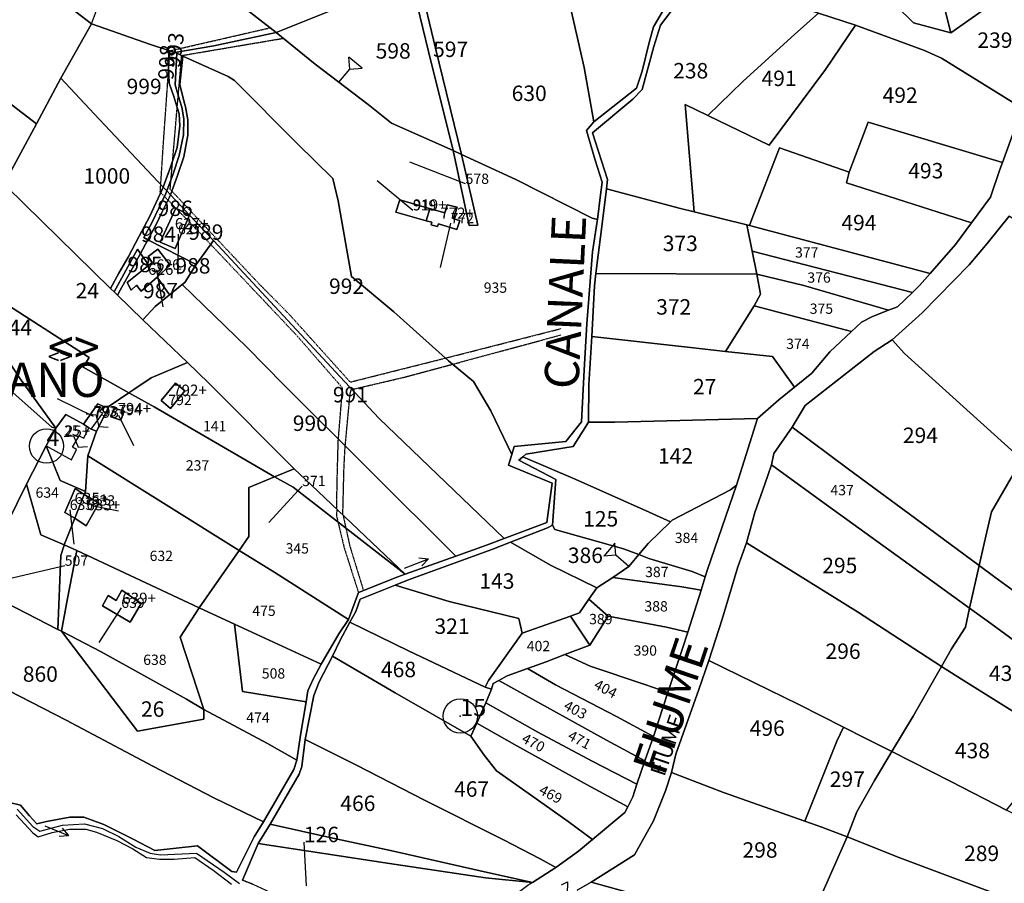
# Model space of a CAD drawing. Extents: x -25831 to -23063, y -926 to 3214.
# Drawn here: x -24748 to -24289, y 1055 to 1458 of the extents above; entities that cross this region are included whole.
import ezdxf

# ---------------------------------------------------------------- set-up
doc = ezdxf.new("R2010")
doc.units = 0
doc.header["$MEASUREMENT"] = 0
for name, pattern in [('CONTINUA', [0]), ('FRECCETTA', [1, -1]), ('INTERNA', [0]), ('TRATTEGGIATA5', [0.3, 0.15, -0.15])]:
    doc.linetypes.add(name, pattern=pattern)
for name, color, linetype in [('ACQUE', 4, 'CONTINUA'), ('CONFINE', 3, 'CONTINUA'), ('FABBRICATI', 1, 'CONTINUA'), ('FIDUCIALI', 5, 'CONTINUA'), ('LINEEVARIE', 6, 'CONTINUA'), ('PARTICELLE', 7, 'CONTINUA'), ('SIMBOLI', 6, 'CONTINUA'), ('TESTI', 3, 'CONTINUA')]:
    doc.layers.add(name, color=color, linetype=linetype)

# ---------------------------------------------------------------- blocks, each defined once
blk = doc.blocks.new('20', base_point=(10, 10))
at = {"layer": 'SIMBOLI'}
blk.add_circle((10, 10), 8, dxfattribs=at)
blk.add_point((10, 10), dxfattribs=at)
blk = doc.blocks.new('2', base_point=(4, 10))
at = {"layer": 'SIMBOLI'}
for p, q in [((12, 10), (16, 14)), ((16, 6), (16, 14)), ((4, 10), (12, 10)), ((12, 10), (16, 6))]:
    blk.add_line(p, q, dxfattribs=at)
blk = doc.blocks.new('9', base_point=(10, 10))
at = {"layer": 'SIMBOLI'}
for p, q in [((4, 10), (8, 12)), ((8, 12), (12, 8)), ((12, 8), (16, 10))]:
    blk.add_line(p, q, dxfattribs=at)
blk = doc.blocks.new('6', base_point=(16, 10))
at = {"layer": 'SIMBOLI'}
for p in [(4, 10), (12, 12), (12, 8)]:
    blk.add_line(p, (16, 10), dxfattribs=at)

msp = doc.modelspace()

# ---------------------------------------------------------------- linework, layer by layer
at = {"layer": 'ACQUE'}
for points in [[(-24639.148, 1054.616), (-24644.018, 1056.545), (-24636.649, 1073.612), (-24630.994, 1082.553), (-24617.557, 1105.962), (-24616.334, 1109.505), (-24614.658, 1122.122), (-24610.631, 1142.594), (-24608.214, 1148.904), (-24601.929, 1160.979), (-24598.335, 1168.438), (-24593.889, 1176.758), (-24591.158, 1181.766), (-24589.018, 1187.509), (-24572.759, 1194.054), (-24567.03, 1196.36), (-24527.632, 1210.654), (-24518.984, 1214.001), (-24501.665, 1220.705), (-24499.363, 1221.972), (-24497.792, 1243.301), (-24515.104, 1252.309), (-24513.132, 1253.933), (-24511.743, 1255.077), (-24489.679, 1258.656), (-24482.549, 1270.021), (-24482.315, 1287.58), (-24481.021, 1310.043), (-24479.665, 1333.567), (-24479.186, 1339.321), (-24475.803, 1364.948), (-24474.129, 1378.818), (-24473.671, 1383.2), (-24480.61, 1404.988), (-24461.82, 1420.584), (-24457.44, 1425.053), (-24451.975, 1445.13), (-24448.934, 1455.175), (-24436.495, 1471.67)], [(-24447.732, 1461.999), (-24452.201, 1454.386), (-24454.269, 1447.082), (-24457.415, 1433.696), (-24460.193, 1425.779), (-24480, 1410), (-24483.455, 1406), (-24479.464, 1392.16), (-24476.156, 1381.866), (-24476.951, 1376.029), (-24478.277, 1364.589), (-24478.579, 1362.699), (-24480.716, 1349.434), (-24483.352, 1315.872), (-24484.617, 1294.292), (-24485.822, 1270.196), (-24493.107, 1261), (-24517.143, 1258.645), (-24518.301, 1255.016), (-24519.886, 1250.05), (-24499.491, 1241.509), (-24501.946, 1223.248), (-24521.834, 1215.763), (-24530.115, 1212.647), (-24544.444, 1207.532), (-24568.029, 1199.113), (-24571.417, 1197.903), (-24589.872, 1190.575), (-24594.491, 1178), (-24598.973, 1171.374), (-24607.215, 1157.201), (-24611.019, 1150.237), (-24613.439, 1144.692), (-24614.302, 1139.567), (-24616.911, 1124.078), (-24618.607, 1112.496), (-24619.938, 1108.158), (-24627.939, 1094.354), (-24634.169, 1083.625), (-24638.462, 1076.704), (-24646.753, 1060.226), (-24648.884, 1060.452), (-24664.944, 1072.546), (-24684.916, 1070.333), (-24694.957, 1075.529), (-24708.73, 1082.382), (-24717.963, 1085.878), (-24724.567, 1085.855), (-24735.433, 1083.823), (-24739.839, 1082.733), (-24743.283, 1086.502), (-24747.469, 1091.511), (-24757.965, 1093.969)], [(-24280.715, 1415.057), (-24289.444, 1391.039), (-24290.61, 1387.834), (-24295.045, 1374.991), (-24303.861, 1362.989), (-24311.301, 1352.862), (-24323.129, 1339.397), (-24328.1, 1333.739), (-24331.366, 1330.554), (-24338.299, 1323.8), (-24342.558, 1322.177), (-24350.09, 1319.322), (-24355.211, 1316.667), (-24359.876, 1312.281), (-24369.892, 1302.864), (-24378.288, 1292.894), (-24386.351, 1286.406), (-24393.755, 1280.479), (-24403.679, 1271.762), (-24413.443, 1240.638), (-24426.942, 1201.33), (-24428.027, 1197.9), (-24429.991, 1191.693), (-24436.195, 1172.086), (-24438.856, 1163.999), (-24445.461, 1144.009), (-24452.237, 1123.504), (-24456.19, 1112.093), (-24459.954, 1101.227), (-24461.909, 1095.409), (-24464.214, 1090.67), (-24465.523, 1087.981), (-24480.655, 1075.406), (-24487.156, 1070.002), (-24497.718, 1062.332), (-24508.71, 1055.469), (-24510.879, 1054.113)], [(-24487.841, 1051.826), (-24481.307, 1055.48), (-24461.127, 1068.303), (-24452.241, 1084.12), (-24446.626, 1098.205), (-24443.826, 1106.715), (-24441.773, 1115.159), (-24431.096, 1145.362), (-24426.4, 1158.84), (-24420.188, 1178.151), (-24412.812, 1202.559), (-24408.867, 1213.807), (-24404.935, 1227.894), (-24400.323, 1241.077), (-24397.219, 1250.121), (-24396.053, 1255.36), (-24387.581, 1267.731), (-24381.444, 1277.768), (-24349.248, 1302.968), (-24340.836, 1308.366), (-24326.812, 1321.008), (-24304.859, 1343.434), (-24296.59, 1353.346), (-24286.222, 1366.102)], [(-24749.157, 1089.555), (-24741.79, 1081.477), (-24738.474, 1079.366), (-24727.957, 1082.107), (-24717.643, 1082.731), (-24709.213, 1080.606), (-24701.725, 1076.913), (-24693.69, 1071.847), (-24687.016, 1069.098), (-24682.255, 1068.236), (-24665.466, 1069.035), (-24652.448, 1060.229), (-24645.419, 1054.997)], [(-24495.19, 1054.36), (-24492.371, 1055.72), (-24492.509, 1050.024)]]:
    msp.add_lwpolyline(points, dxfattribs=at)
at = {"layer": 'CONFINE'}
for points in [[(-24749.157, 1089.555), (-24741.79, 1081.477), (-24738.474, 1079.366), (-24727.957, 1082.107), (-24717.643, 1082.731), (-24709.213, 1080.606), (-24701.725, 1076.913), (-24693.69, 1071.847), (-24687.016, 1069.098), (-24682.255, 1068.236), (-24665.466, 1069.035), (-24652.448, 1060.229), (-24645.419, 1054.997)], [(-24495.19, 1054.36), (-24492.371, 1055.72), (-24492.509, 1050.024)]]:
    msp.add_lwpolyline(points, dxfattribs=at)
at = {"layer": 'FABBRICATI'}
for points in [[(-24556.577, 1369.544), (-24556.311, 1369.469), (-24556.291, 1369.539), (-24570.625, 1373.641), (-24572.383, 1367.878), (-24558.278, 1363.904), (-24556.577, 1369.544)], [(-24682.35, 1353.903), (-24675.352, 1350.987), (-24668.664, 1366.514), (-24675.088, 1369.857), (-24682.35, 1353.903)], [(-24556.577, 1369.544), (-24558.278, 1363.904), (-24555.61, 1363.258), (-24555.99, 1362.073), (-24555.472, 1361.948), (-24552.995, 1361.211), (-24552.559, 1362.453), (-24543.998, 1359.867), (-24542.611, 1364.084), (-24545.444, 1364.86), (-24543.759, 1370.256), (-24548.475, 1371.409), (-24549.614, 1367.695), (-24556.311, 1369.469), (-24556.577, 1369.544)], [(-24697.763, 1335.131), (-24695.899, 1331.569), (-24693.408, 1333.834), (-24691.232, 1331.081), (-24683.841, 1337.706), (-24677.691, 1343.218), (-24683.441, 1350.665), (-24687.955, 1347.268), (-24686.09, 1344.515), (-24687.72, 1343.204), (-24697.763, 1335.131)], [(-24681.859, 1280.075), (-24677.476, 1276.469), (-24670.796, 1284.579), (-24675.179, 1288.185), (-24681.859, 1280.075)], [(-24718.195, 1269.037), (-24715.609, 1267.431), (-24714.626, 1266.821), (-24709.124, 1274.248), (-24710.493, 1274.888), (-24708.792, 1277.266), (-24711.532, 1278.546), (-24718.195, 1269.037)], [(-24731.09, 1267.217), (-24735.509, 1259.018), (-24723.79, 1252.455), (-24721.379, 1257.281), (-24723.308, 1258.341), (-24720.209, 1263.579), (-24717.92, 1262.563), (-24715.609, 1267.431), (-24718.195, 1269.037), (-24726.428, 1273.536), (-24731.09, 1267.217)], [(-24703.794, 1276.536), (-24705.367, 1272.567), (-24700.79, 1271.016), (-24699.21, 1275.092), (-24703.794, 1276.536)], [(-24726.851, 1227.885), (-24722.218, 1225.189), (-24717.766, 1236.31), (-24722.105, 1239.053), (-24726.851, 1227.885)], [(-24717.766, 1236.31), (-24722.218, 1225.189), (-24716.853, 1221.75), (-24710.942, 1232.233), (-24717.766, 1236.31)], [(-24706.609, 1189.195), (-24709.31, 1184.352), (-24696.316, 1176.765), (-24691.24, 1185.513), (-24700.206, 1191.686), (-24702.909, 1186.929), (-24706.609, 1189.195)]]:
    msp.add_lwpolyline(points, close=True, dxfattribs=at)
at = {"layer": 'LINEEVARIE', "linetype": 'TRATTEGGIATA5'}
for points in [[(-24677.805, 1443.185), (-24631.072, 1453.908)], [(-24672.33, 1440.982), (-24624.932, 1449.006)], [(-24672.33, 1440.982), (-24624.932, 1449.006)], [(-24678.467, 1433.824), (-24677.805, 1443.185)], [(-24673.928, 1422.431), (-24672.33, 1440.982)], [(-24673.928, 1422.431), (-24672.33, 1440.982)], [(-24682.111, 1380.775), (-24680.812, 1400.658), (-24678.467, 1433.824)], [(-24674.41, 1416.844), (-24673.928, 1422.431)], [(-24674.41, 1416.844), (-24673.928, 1422.431)], [(-24676.571, 1391.769), (-24674.41, 1416.844)], [(-24677.31, 1383.185), (-24676.571, 1391.769)], [(-24677.31, 1383.185), (-24676.571, 1391.769)], [(-24676.958, 1377.786), (-24677.707, 1378.582), (-24677.31, 1383.185)], [(-24676.958, 1377.786), (-24677.707, 1378.582), (-24677.31, 1383.185)], [(-24682.127, 1377.044), (-24682.341, 1377.262), (-24682.111, 1380.775)], [(-24682.127, 1377.044), (-24680.411, 1375.292)], [(-24680.411, 1375.292), (-24678.711, 1373.557)], [(-24676.958, 1377.786), (-24636.242, 1334.522), (-24622.417, 1320.576), (-24593.744, 1288.717), (-24549.323, 1299.886)], [(-24678.711, 1373.556), (-24675.088, 1369.857)], [(-24678.711, 1373.556), (-24675.088, 1369.857)], [(-24675.088, 1369.857), (-24669.626, 1364.281)], [(-24669.626, 1364.281), (-24667.119, 1361.722), (-24658.842, 1352.958)], [(-24669.626, 1364.281), (-24667.119, 1361.722), (-24658.842, 1352.958)], [(-24599.218, 1262.067), (-24597.276, 1285.935), (-24618.715, 1310.534), (-24658.842, 1352.958)], [(-24549.308, 1299.89), (-24495.364, 1313.65)], [(-24549.308, 1299.89), (-24495.364, 1313.65)], [(-24545.966, 1297.022), (-24495.339, 1310.708)], [(-24592.849, 1285.289), (-24569.269, 1290.801), (-24546.108, 1296.984)], [(-24546.108, 1296.984), (-24545.966, 1297.022)], [(-24596.031, 1258.894), (-24593.778, 1283), (-24593.219, 1285.204), (-24592.933, 1285.27)], [(-24600.001, 1229.537), (-24599.783, 1243.273), (-24599.29, 1261.184)], [(-24599.29, 1261.184), (-24599.218, 1262.067)], [(-24596.1, 1258.157), (-24596.031, 1258.894)], [(-24597.078, 1226.76), (-24597.141, 1227.045), (-24596.59, 1249.038), (-24596.1, 1258.157)], [(-24600.001, 1229.525), (-24600.055, 1226.137), (-24599.413, 1223.467)], [(-24597.074, 1226.741), (-24595.733, 1220.616)], [(-24599.407, 1223.444), (-24596.519, 1211.413), (-24589.872, 1190.575)], [(-24595.727, 1220.59), (-24593.908, 1212.278), (-24587.531, 1191.506)]]:
    msp.add_lwpolyline(points, dxfattribs=at)
at = {"layer": 'LINEEVARIE', "linetype": 'INTERNA'}
msp.add_lwpolyline([(-24749.526, 1086.907), (-24741.794, 1078.591), (-24739.336, 1076.616), (-24732.723, 1078.676), (-24724.627, 1080.225), (-24717.123, 1080.251), (-24712.015, 1078.879), (-24702.601, 1074.992), (-24695.053, 1071.153), (-24688.757, 1067.029), (-24682.616, 1066.202), (-24675.812, 1066.316), (-24666.148, 1067.015), (-24657.574, 1061.111), (-24649.076, 1054.57)], dxfattribs=at)
at = {"layer": 'PARTICELLE', "color": 2, "linetype": 'FRECCETTA'}
for p, q in [((-24539.865, 1381.114), (-24565.846, 1391.2)), ((-24564.46, 1368.738), (-24581.09, 1382.518)), ((-24546.843, 1362.76), (-24551.784, 1342.086)), ((-24674.051, 1357.644), (-24674.196, 1339.029)), ((-24684.069, 1341.116), (-24681.185, 1323.837)), ((-24713.433, 1272.744), (-24730.267, 1280.957)), ((-24701.813, 1273.251), (-24694.756, 1259.207)), ((-24616.141, 1240.221), (-24631.741, 1223.318)), ((-24724.553, 1229.104), (-24722.71, 1213.079)), ((-24714.3, 1231.139), (-24701.791, 1228.724)), ((-24726.899, 1203.074), (-24755.525, 1196.29)), ((-24700.524, 1183.419), (-24711.05, 1167.31)), ((-24615.316, 1074.191), (-24614.269, 1053.764))]:
    msp.add_line(p, q, dxfattribs=at)
at = {"layer": 'PARTICELLE'}
for points in [[(-24865.012, 1648.951), (-24871.218, 1645.291), (-24806.639, 1594.405), (-24735.332, 1536.777), (-24652.558, 1470.712), (-24628.247, 1451.698), (-24601.869, 1462.264), (-24665.358, 1553.765), (-24740.887, 1664.524), (-24758.465, 1665.313), (-24774.149, 1667.688), (-24790.947, 1666.893), (-24812.442, 1665.825), (-24835.496, 1662.595), (-24846.776, 1661.331), (-24865.012, 1648.951)], [(-24918.053, 1610.899), (-24912.303, 1606.305), (-24893.894, 1592.91), (-24874.816, 1578.132), (-24850.553, 1559.493), (-24816.375, 1533.123), (-24775.698, 1503.044), (-24735.71, 1472.28), (-24714.371, 1455.723), (-24686.877, 1446.183), (-24678.268, 1443.338), (-24675.536, 1442.435), (-24657.397, 1445.442), (-24628.247, 1451.698), (-24652.558, 1470.712), (-24735.332, 1536.777), (-24806.639, 1594.405), (-24871.218, 1645.291), (-24885.427, 1636.304), (-24896.573, 1628.448), (-24909.249, 1618.97), (-24918.053, 1610.899)], [(-24349.778, 1483.107), (-24358.596, 1478.864), (-24346.627, 1469.432), (-24339.011, 1464.203), (-24330.891, 1456.245), (-24313.509, 1451.527), (-24324.424, 1494.951), (-24328.945, 1510.823), (-24355.795, 1522.072), (-24353.845, 1515.712), (-24349.685, 1506.026), (-24349.778, 1483.107)], [(-24328.945, 1510.823), (-24324.424, 1494.951), (-24313.509, 1451.527), (-24297.787, 1462.614), (-24276.192, 1487.449), (-24305.393, 1500.955), (-24328.945, 1510.823)], [(-24558.434, 1491.631), (-24561.23, 1475.081), (-24553.982, 1444.334), (-24541.777, 1394.832), (-24516.508, 1383.158), (-24480.799, 1365.142), (-24478.277, 1364.589), (-24476.951, 1376.029), (-24476.156, 1381.866), (-24479.464, 1392.16), (-24483.455, 1406), (-24480, 1410), (-24484.51, 1435.373), (-24491.702, 1466.88), (-24509.971, 1466.103), (-24508.624, 1492.439), (-24519.753, 1498.328), (-24544.207, 1494.171), (-24558.434, 1491.631)], [(-24508.624, 1492.439), (-24509.971, 1466.103), (-24491.702, 1466.88), (-24484.51, 1435.373), (-24480, 1410), (-24460.193, 1425.779), (-24457.415, 1433.696), (-24454.269, 1447.082), (-24452.201, 1454.386), (-24447.732, 1461.999), (-24438.11, 1473.917), (-24431.86, 1478.373), (-24418.8, 1488.866), (-24413.654, 1494.194), (-24417.5, 1498.124), (-24447.377, 1495.264), (-24475.089, 1492.643), (-24506.328, 1491.198), (-24508.624, 1492.439)], [(-24628.247, 1451.698), (-24610.134, 1436.992), (-24585.337, 1418.066), (-24574.381, 1409.508), (-24545.717, 1396.724), (-24557.164, 1442.915), (-24565.051, 1475.696), (-24562.11, 1490.975), (-24568.991, 1489.802), (-24585.525, 1486.996), (-24571.674, 1474.459), (-24573.753, 1473.619), (-24601.869, 1462.264), (-24628.247, 1451.698)], [(-24562.11, 1490.975), (-24565.051, 1475.696), (-24557.164, 1442.915), (-24545.717, 1396.724), (-24541.777, 1394.832), (-24553.982, 1444.334), (-24561.23, 1475.081), (-24558.434, 1491.631), (-24562.11, 1490.975)], [(-24480.61, 1404.988), (-24473.671, 1383.2), (-24474.129, 1378.818), (-24439.606, 1369.622), (-24433.222, 1368.058), (-24437.465, 1418.105), (-24426.849, 1412.974), (-24410.461, 1428.871), (-24386.276, 1450.985), (-24375.236, 1460.677), (-24403.921, 1470.207), (-24425.682, 1479.625), (-24428.331, 1477.377), (-24436.495, 1471.67), (-24448.934, 1455.175), (-24451.975, 1445.13), (-24457.44, 1425.053), (-24461.82, 1420.584), (-24480.61, 1404.988)], [(-24950.094, 1468.199), (-24950.905, 1459.8), (-24875.45, 1394.009), (-24805.439, 1331.948), (-24732.928, 1267.753), (-24731.09, 1267.217), (-24747.973, 1290.632), (-24781.007, 1340.681), (-24796.128, 1354.716), (-24814.879, 1370.07), (-24852.04, 1400.437), (-24904.884, 1443.768), (-24935.908, 1468.349), (-24946.819, 1478.226), (-24950.094, 1468.199)], [(-24805.439, 1331.948), (-24875.45, 1394.009), (-24950.905, 1459.8), (-24954.422, 1441.438), (-24961.382, 1421.641), (-24965.89, 1412.395), (-24970.418, 1398.749), (-24933.252, 1368.59), (-24872.291, 1319.496), (-24839.183, 1292.053), (-24805.151, 1265.123), (-24775.245, 1241.895), (-24778.388, 1215.081), (-24777.287, 1214.462), (-24771.829, 1224.379), (-24766.856, 1221.562), (-24772.306, 1211.659), (-24762.155, 1205.946), (-24744.671, 1241.187), (-24741.84, 1246.893), (-24735.509, 1259.018), (-24731.09, 1267.217), (-24732.928, 1267.753), (-24805.439, 1331.948)], [(-24410.461, 1428.871), (-24426.849, 1412.974), (-24398.273, 1399.164), (-24371.979, 1434.395), (-24358.012, 1455.143), (-24375.236, 1460.677), (-24386.276, 1450.985), (-24410.461, 1428.871)], [(-24676.029, 1421.847), (-24678.107, 1428.088), (-24678.542, 1435.023), (-24678.268, 1443.338), (-24686.877, 1446.183), (-24714.371, 1455.723), (-24728.714, 1430.442), (-24713.22, 1413.766), (-24681.03, 1379.628), (-24677.345, 1389.393), (-24674.516, 1398.072), (-24673.272, 1408.246), (-24673.446, 1413.731), (-24675.024, 1418.828), (-24676.029, 1421.847)], [(-24675.536, 1442.435), (-24674.611, 1442.016), (-24671.76, 1440.723), (-24650.571, 1431.115), (-24647.623, 1429.272), (-24618.38, 1400.028), (-24601.75, 1383.638), (-24599.349, 1373.196), (-24593.085, 1337.908), (-24573.404, 1321.421), (-24547.899, 1298.613), (-24536.143, 1288.937), (-24528.126, 1275.364), (-24518.301, 1255.016), (-24517.143, 1258.645), (-24493.107, 1261), (-24485.822, 1270.196), (-24484.617, 1294.292), (-24483.352, 1315.872), (-24480.716, 1349.434), (-24478.579, 1362.699), (-24478.277, 1364.589), (-24480.799, 1365.142), (-24516.508, 1383.158), (-24541.777, 1394.832), (-24534.223, 1361.931), (-24538.24, 1361.764), (-24545.717, 1396.724), (-24574.381, 1409.508), (-24585.337, 1418.066), (-24610.134, 1436.992), (-24628.247, 1451.698), (-24657.397, 1445.442), (-24675.536, 1442.435)], [(-24437.465, 1418.105), (-24433.222, 1368.058), (-24408.658, 1362.001), (-24407.486, 1361.706), (-24406.381, 1364.623), (-24393.395, 1397.928), (-24360.982, 1386.606), (-24351.99, 1409.976), (-24289.444, 1391.039), (-24280.715, 1415.057), (-24280.259, 1416.333), (-24281.46, 1417.133), (-24317.863, 1439.683), (-24325.709, 1443.39), (-24358.012, 1455.143), (-24371.979, 1434.395), (-24398.273, 1399.164), (-24426.849, 1412.974), (-24437.465, 1418.105)], [(-24673.303, 1420.389), (-24675.442, 1427.375), (-24674.611, 1442.016), (-24675.536, 1442.435), (-24678.268, 1443.338), (-24678.542, 1435.023), (-24678.107, 1428.088), (-24676.029, 1421.847), (-24675.024, 1418.828), (-24673.446, 1413.731), (-24673.272, 1408.246), (-24674.516, 1398.072), (-24677.345, 1389.393), (-24681.03, 1379.628), (-24679.322, 1377.817), (-24676.312, 1385.847), (-24673.547, 1394.352), (-24671.422, 1404.03), (-24671.391, 1411.505), (-24672.249, 1416.947), (-24673.303, 1420.389)], [(-24671.151, 1419.238), (-24673.179, 1427.509), (-24671.76, 1440.723), (-24674.611, 1442.016), (-24675.442, 1427.375), (-24673.303, 1420.389), (-24672.249, 1416.947), (-24671.391, 1411.505), (-24671.422, 1404.03), (-24673.547, 1394.352), (-24676.312, 1385.847), (-24679.322, 1377.817), (-24677.622, 1376.014), (-24674.219, 1385.089), (-24671.385, 1393.805), (-24669.51, 1403.775), (-24669.507, 1411.034), (-24670.606, 1417.02), (-24671.151, 1419.238)], [(-24601.75, 1383.638), (-24618.38, 1400.028), (-24647.623, 1429.272), (-24650.571, 1431.115), (-24671.76, 1440.723), (-24673.179, 1427.509), (-24671.151, 1419.238), (-24670.606, 1417.02), (-24669.507, 1411.034), (-24669.51, 1403.775), (-24671.385, 1393.805), (-24674.219, 1385.089), (-24677.622, 1376.014), (-24668.664, 1366.514), (-24657.561, 1354.74), (-24598.441, 1291.177), (-24580.392, 1271.818), (-24521.834, 1215.763), (-24501.946, 1223.248), (-24499.491, 1241.509), (-24519.886, 1250.05), (-24518.301, 1255.016), (-24528.126, 1275.364), (-24536.143, 1288.937), (-24547.899, 1298.613), (-24573.404, 1321.421), (-24593.085, 1337.908), (-24599.349, 1373.196), (-24601.75, 1383.638)], [(-24713.22, 1413.766), (-24728.714, 1430.442), (-24740.067, 1409.192), (-24754.913, 1381.829), (-24753.892, 1379.79), (-24705.512, 1332.406), (-24701.672, 1339.466), (-24697.345, 1347.012), (-24692.223, 1356.68), (-24687.227, 1366.074), (-24681.479, 1378.438), (-24681.03, 1379.628), (-24713.22, 1413.766)], [(-24360.982, 1386.606), (-24362.211, 1381.557), (-24303.861, 1362.989), (-24295.045, 1374.991), (-24290.61, 1387.834), (-24289.444, 1391.039), (-24351.99, 1409.976), (-24360.982, 1386.606)], [(-24541.777, 1394.832), (-24545.717, 1396.724), (-24538.24, 1361.764), (-24534.223, 1361.931), (-24541.777, 1394.832)], [(-24406.381, 1364.623), (-24407.486, 1361.706), (-24323.129, 1339.397), (-24311.301, 1352.862), (-24303.861, 1362.989), (-24362.211, 1381.557), (-24360.982, 1386.606), (-24393.395, 1397.928), (-24406.381, 1364.623)], [(-24780.081, 1344.515), (-24781.457, 1343.143), (-24778.699, 1340.717), (-24715.479, 1300.197), (-24718.278, 1295.673), (-24697.047, 1283.693), (-24694.638, 1285.328), (-24686.612, 1290.716), (-24669.633, 1297.834), (-24690.436, 1317.754), (-24702.215, 1329.201), (-24703.863, 1330.803), (-24705.512, 1332.406), (-24753.892, 1379.79), (-24770.431, 1357.87), (-24780.081, 1344.515)], [(-24679.322, 1377.817), (-24681.03, 1379.628), (-24681.479, 1378.438), (-24687.227, 1366.074), (-24692.223, 1356.68), (-24697.345, 1347.012), (-24701.672, 1339.466), (-24705.512, 1332.406), (-24703.863, 1330.803), (-24692.96, 1350.635), (-24691.571, 1348.666), (-24688.074, 1355.083), (-24690.024, 1356.085), (-24686.319, 1362.963), (-24679.762, 1376.646), (-24679.322, 1377.817)], [(-24475.803, 1364.948), (-24479.186, 1339.321), (-24404.064, 1338.99), (-24406.209, 1349.736), (-24408.658, 1362.001), (-24433.222, 1368.058), (-24439.606, 1369.622), (-24474.129, 1378.818), (-24475.803, 1364.948)], [(-24677.622, 1376.014), (-24679.322, 1377.817), (-24679.762, 1376.646), (-24686.319, 1362.963), (-24690.024, 1356.085), (-24688.074, 1355.083), (-24684.337, 1361.953), (-24681.577, 1367.808), (-24678.035, 1374.913), (-24677.622, 1376.014)], [(-24668.664, 1366.514), (-24677.622, 1376.014), (-24678.035, 1374.913), (-24681.577, 1367.808), (-24684.337, 1361.953), (-24688.074, 1355.083), (-24665.638, 1343.538), (-24661.92, 1348.674), (-24657.561, 1354.74), (-24668.664, 1366.514)], [(-24556.577, 1369.544), (-24556.311, 1369.469), (-24556.291, 1369.539), (-24570.625, 1373.641), (-24572.383, 1367.878), (-24558.278, 1363.904), (-24556.577, 1369.544)], [(-24682.35, 1353.903), (-24675.352, 1350.987), (-24668.664, 1366.514), (-24675.088, 1369.857), (-24682.35, 1353.903)], [(-24556.577, 1369.544), (-24558.278, 1363.904), (-24555.61, 1363.258), (-24555.99, 1362.073), (-24555.472, 1361.948), (-24552.995, 1361.211), (-24552.559, 1362.453), (-24543.998, 1359.867), (-24542.611, 1364.084), (-24545.444, 1364.86), (-24543.759, 1370.256), (-24548.475, 1371.409), (-24549.614, 1367.695), (-24556.311, 1369.469), (-24556.577, 1369.544)], [(-24340.836, 1308.366), (-24335.024, 1302.028), (-24289.973, 1261.29), (-24280.458, 1252.759), (-24269.993, 1271.125), (-24263.185, 1273.239), (-24238.584, 1282.819), (-24232.713, 1284.979), (-24235.184, 1287.705), (-24245.396, 1296.809), (-24254.867, 1305.296), (-24260.619, 1310.063), (-24265.522, 1315.829), (-24271.992, 1324.245), (-24276.383, 1329.495), (-24277.284, 1344.367), (-24277.65, 1360.173), (-24286.222, 1366.102), (-24296.59, 1353.346), (-24304.859, 1343.434), (-24326.812, 1321.008), (-24340.836, 1308.366)], [(-24407.486, 1361.706), (-24408.658, 1362.001), (-24406.209, 1349.736), (-24331.366, 1330.554), (-24328.1, 1333.739), (-24323.129, 1339.397), (-24407.486, 1361.706)], [(-24703.863, 1330.803), (-24702.215, 1329.201), (-24701.085, 1331.603), (-24695.264, 1341.886), (-24691.571, 1348.666), (-24692.96, 1350.635), (-24703.863, 1330.803)], [(-24697.763, 1335.131), (-24695.899, 1331.569), (-24693.408, 1333.834), (-24691.232, 1331.081), (-24683.841, 1337.706), (-24677.691, 1343.218), (-24683.441, 1350.665), (-24687.955, 1347.268), (-24686.09, 1344.515), (-24687.72, 1343.204), (-24697.763, 1335.131)], [(-24677.691, 1343.218), (-24683.841, 1337.706), (-24677.988, 1329.412), (-24672.102, 1334.273), (-24670.905, 1335.204), (-24665.638, 1343.538), (-24688.074, 1355.083), (-24691.571, 1348.666), (-24687.72, 1343.204), (-24686.09, 1344.515), (-24687.955, 1347.268), (-24683.441, 1350.665), (-24677.691, 1343.218)], [(-24624.692, 1287.429), (-24544.444, 1207.532), (-24530.115, 1212.647), (-24521.834, 1215.763), (-24580.392, 1271.818), (-24598.441, 1291.177), (-24657.561, 1354.74), (-24661.92, 1348.674), (-24665.638, 1343.538), (-24670.905, 1335.204), (-24672.102, 1334.273), (-24641.883, 1305.049), (-24624.692, 1287.429)], [(-24702.215, 1329.201), (-24690.436, 1317.754), (-24684.692, 1324.015), (-24677.988, 1329.412), (-24683.841, 1337.706), (-24691.232, 1331.081), (-24693.408, 1333.834), (-24695.899, 1331.569), (-24697.763, 1335.131), (-24687.72, 1343.204), (-24691.571, 1348.666), (-24695.264, 1341.886), (-24701.085, 1331.603), (-24702.215, 1329.201)], [(-24406.209, 1349.736), (-24404.064, 1338.99), (-24382.094, 1333.754), (-24342.558, 1322.177), (-24338.299, 1323.8), (-24331.366, 1330.554), (-24406.209, 1349.736)], [(-24781.457, 1343.143), (-24781.007, 1340.681), (-24747.973, 1290.632), (-24731.09, 1267.217), (-24726.428, 1273.536), (-24718.195, 1269.037), (-24711.532, 1278.546), (-24708.792, 1277.266), (-24706.124, 1277.533), (-24697.047, 1283.693), (-24718.278, 1295.673), (-24715.479, 1300.197), (-24778.699, 1340.717), (-24781.457, 1343.143)], [(-24479.665, 1333.567), (-24481.021, 1310.043), (-24434.964, 1304.835), (-24418.683, 1302.954), (-24405.307, 1324.284), (-24402.224, 1329.703), (-24404.064, 1338.99), (-24479.186, 1339.321), (-24479.665, 1333.567)], [(-24402.224, 1329.703), (-24405.307, 1324.284), (-24359.876, 1312.281), (-24355.211, 1316.667), (-24350.09, 1319.322), (-24342.558, 1322.177), (-24382.094, 1333.754), (-24404.064, 1338.99), (-24402.224, 1329.703)], [(-24641.883, 1305.049), (-24672.102, 1334.273), (-24677.988, 1329.412), (-24684.692, 1324.015), (-24690.436, 1317.754), (-24669.633, 1297.834), (-24659.692, 1288.167), (-24619.857, 1248.318), (-24611.769, 1240.719), (-24568.029, 1199.113), (-24544.444, 1207.532), (-24624.692, 1287.429), (-24641.883, 1305.049)], [(-24405.307, 1324.284), (-24418.683, 1302.954), (-24396.649, 1300.566), (-24386.351, 1286.406), (-24378.288, 1292.894), (-24369.892, 1302.864), (-24359.876, 1312.281), (-24405.307, 1324.284)], [(-24482.315, 1287.58), (-24482.549, 1270.021), (-24470.317, 1270.019), (-24403.679, 1271.762), (-24393.755, 1280.479), (-24386.351, 1286.406), (-24396.649, 1300.566), (-24418.683, 1302.954), (-24434.964, 1304.835), (-24481.021, 1310.043), (-24482.315, 1287.58)], [(-24381.444, 1277.768), (-24387.581, 1267.731), (-24361.222, 1248.101), (-24327.055, 1223.008), (-24300.196, 1203.123), (-24297.16, 1216.865), (-24294.534, 1228.233), (-24285.387, 1244.11), (-24280.458, 1252.759), (-24289.973, 1261.29), (-24335.024, 1302.028), (-24340.836, 1308.366), (-24349.248, 1302.968), (-24381.444, 1277.768)], [(-24694.638, 1285.328), (-24697.047, 1283.693), (-24685.098, 1277.099), (-24629.018, 1244.509), (-24619.857, 1248.318), (-24659.692, 1288.167), (-24669.633, 1297.834), (-24686.612, 1290.716), (-24694.638, 1285.328)], [(-24681.859, 1280.075), (-24677.476, 1276.469), (-24670.796, 1284.579), (-24675.179, 1288.185), (-24681.859, 1280.075)], [(-24712.106, 1265.753), (-24716.114, 1254.337), (-24645.47, 1210.208), (-24640.961, 1216.665), (-24640.982, 1239.527), (-24629.018, 1244.509), (-24685.098, 1277.099), (-24697.047, 1283.693), (-24706.124, 1277.533), (-24712.106, 1265.753)], [(-24718.195, 1269.037), (-24715.609, 1267.431), (-24714.626, 1266.821), (-24712.106, 1265.753), (-24706.124, 1277.533), (-24708.792, 1277.266), (-24711.532, 1278.546), (-24718.195, 1269.037)], [(-24731.09, 1267.217), (-24735.509, 1259.018), (-24729.102, 1242.86), (-24717.204, 1237.724), (-24716.114, 1254.337), (-24712.106, 1265.753), (-24714.626, 1266.821), (-24715.609, 1267.431), (-24718.195, 1269.037), (-24726.428, 1273.536), (-24731.09, 1267.217)], [(-24703.794, 1276.536), (-24705.367, 1272.567), (-24700.79, 1271.016), (-24699.21, 1275.092), (-24703.794, 1276.536)], [(-24511.743, 1255.077), (-24513.132, 1253.933), (-24488.742, 1243.382), (-24454.218, 1228.032), (-24444.278, 1223.614), (-24443.549, 1224.323), (-24416.324, 1238.519), (-24413.443, 1240.638), (-24403.679, 1271.762), (-24470.317, 1270.019), (-24482.549, 1270.021), (-24489.679, 1258.656), (-24511.743, 1255.077)], [(-24396.053, 1255.36), (-24397.219, 1250.121), (-24374.306, 1233.545), (-24332.993, 1203.609), (-24304.708, 1183.24), (-24300.196, 1203.123), (-24327.055, 1223.008), (-24361.222, 1248.101), (-24387.581, 1267.731), (-24396.053, 1255.36)], [(-24741.84, 1246.893), (-24744.671, 1241.187), (-24738.095, 1217.543), (-24727.134, 1212.805), (-24722.218, 1225.189), (-24726.851, 1227.885), (-24722.105, 1239.053), (-24717.766, 1236.31), (-24717.204, 1237.724), (-24729.102, 1242.86), (-24735.509, 1259.018), (-24741.84, 1246.893)], [(-24722.218, 1225.189), (-24727.134, 1212.805), (-24721.238, 1210.255), (-24664.19, 1183.405), (-24645.47, 1210.208), (-24716.114, 1254.337), (-24717.204, 1237.724), (-24717.766, 1236.31), (-24710.942, 1232.233), (-24716.853, 1221.75), (-24722.218, 1225.189)], [(-24513.132, 1253.933), (-24515.104, 1252.309), (-24497.792, 1243.301), (-24499.363, 1221.972), (-24498.213, 1220.025), (-24466.218, 1211.041), (-24459.087, 1208.286), (-24454.67, 1213.515), (-24444.278, 1223.614), (-24454.218, 1228.032), (-24488.742, 1243.382), (-24513.132, 1253.933)], [(-24404.935, 1227.894), (-24408.867, 1213.807), (-24357.073, 1181.671), (-24317.84, 1156.09), (-24313.194, 1164.375), (-24306.695, 1174.485), (-24304.708, 1183.24), (-24332.993, 1203.609), (-24374.306, 1233.545), (-24397.219, 1250.121), (-24400.323, 1241.077), (-24404.935, 1227.894)], [(-24297.16, 1216.865), (-24300.196, 1203.123), (-24292.943, 1197.803), (-24248.475, 1165.427), (-24191.515, 1123.421), (-24188.923, 1134.08), (-24177.037, 1150.389), (-24172.336, 1157.231), (-24190.848, 1173.236), (-24225.618, 1203.74), (-24260.94, 1235.19), (-24280.458, 1252.759), (-24285.387, 1244.11), (-24294.534, 1228.233), (-24297.16, 1216.865)], [(-24629.018, 1244.509), (-24620.299, 1239.643), (-24568.029, 1199.113), (-24611.769, 1240.719), (-24619.857, 1248.318), (-24629.018, 1244.509)], [(-24640.961, 1216.665), (-24645.47, 1210.208), (-24628.88, 1199.893), (-24594.491, 1178), (-24589.872, 1190.575), (-24571.417, 1197.903), (-24568.029, 1199.113), (-24620.299, 1239.643), (-24629.018, 1244.509), (-24640.982, 1239.527), (-24640.961, 1216.665)], [(-24454.67, 1213.515), (-24459.087, 1208.286), (-24454.398, 1206.473), (-24434.215, 1200.356), (-24428.027, 1197.9), (-24426.942, 1201.33), (-24413.443, 1240.638), (-24416.324, 1238.519), (-24443.549, 1224.323), (-24444.278, 1223.614), (-24454.67, 1213.515)], [(-24726.851, 1227.885), (-24722.218, 1225.189), (-24717.766, 1236.31), (-24722.105, 1239.053), (-24726.851, 1227.885)], [(-24717.766, 1236.31), (-24722.218, 1225.189), (-24716.853, 1221.75), (-24710.942, 1232.233), (-24717.766, 1236.31)], [(-24501.665, 1220.705), (-24518.984, 1214.001), (-24500.229, 1203.42), (-24478.697, 1192.761), (-24471.14, 1197.642), (-24463.667, 1202.796), (-24459.087, 1208.286), (-24466.218, 1211.041), (-24498.213, 1220.025), (-24499.363, 1221.972), (-24501.665, 1220.705)], [(-24728.673, 1207.836), (-24730.147, 1173.412), (-24728.396, 1172.506), (-24725.799, 1187.007), (-24721.238, 1210.255), (-24727.134, 1212.805), (-24727.366, 1212.217), (-24728.673, 1207.836)], [(-24567.03, 1196.36), (-24572.759, 1194.054), (-24547.465, 1186.39), (-24514.966, 1178.431), (-24513.534, 1171.592), (-24490.988, 1179.507), (-24486.787, 1181.075), (-24482.311, 1187.5), (-24478.697, 1192.761), (-24500.229, 1203.42), (-24518.984, 1214.001), (-24527.632, 1210.654), (-24567.03, 1196.36)], [(-24420.188, 1178.151), (-24426.4, 1158.84), (-24384.321, 1138.355), (-24363.601, 1127.815), (-24353.823, 1122.841), (-24341.076, 1116.435), (-24331.118, 1132.909), (-24317.84, 1156.09), (-24357.073, 1181.671), (-24408.867, 1213.807), (-24412.812, 1202.559), (-24420.188, 1178.151)], [(-24725.799, 1187.007), (-24728.396, 1172.506), (-24709.937, 1162.951), (-24670.115, 1140.806), (-24662, 1136), (-24673.061, 1169.804), (-24664.19, 1183.405), (-24721.238, 1210.255), (-24725.799, 1187.007)], [(-24664.19, 1183.405), (-24647.765, 1175.873), (-24607.215, 1157.201), (-24598.973, 1171.374), (-24594.491, 1178), (-24628.88, 1199.893), (-24645.47, 1210.208), (-24664.19, 1183.405)], [(-24463.667, 1202.796), (-24471.14, 1197.642), (-24455.151, 1195.397), (-24438.985, 1193.293), (-24429.991, 1191.693), (-24428.027, 1197.9), (-24434.215, 1200.356), (-24454.398, 1206.473), (-24459.087, 1208.286), (-24463.667, 1202.796)], [(-24300.196, 1203.123), (-24304.708, 1183.24), (-24296.567, 1177.429), (-24252.456, 1145.298), (-24246.174, 1140.767), (-24221.224, 1122.782), (-24197.759, 1106.3), (-24192.223, 1120.512), (-24191.515, 1123.421), (-24248.475, 1165.427), (-24292.943, 1197.803), (-24300.196, 1203.123)], [(-24478.697, 1192.761), (-24482.311, 1187.5), (-24473.315, 1179.537), (-24446.205, 1174.492), (-24436.195, 1172.086), (-24429.991, 1191.693), (-24438.985, 1193.293), (-24455.151, 1195.397), (-24471.14, 1197.642), (-24478.697, 1192.761)], [(-24693, 1126.018), (-24728.396, 1172.506), (-24730.147, 1173.412), (-24769.416, 1193.589), (-24777.335, 1178.85), (-24786.211, 1161.746), (-24785.416, 1161.161), (-24763.851, 1150.295), (-24726.285, 1131.148), (-24685.743, 1109.653), (-24657.34, 1094.89), (-24634.169, 1083.625), (-24627.939, 1094.354), (-24619.938, 1108.158), (-24618.607, 1112.496), (-24632.244, 1120.174), (-24662, 1136), (-24662.018, 1131.527), (-24693, 1126.018)], [(-24706.609, 1189.195), (-24709.31, 1184.352), (-24696.316, 1176.765), (-24691.24, 1185.513), (-24700.206, 1191.686), (-24702.909, 1186.929), (-24706.609, 1189.195)], [(-24591.158, 1181.766), (-24593.889, 1176.758), (-24566.556, 1163.444), (-24530.756, 1146.545), (-24529.126, 1149.586), (-24513.534, 1171.592), (-24514.966, 1178.431), (-24547.465, 1186.39), (-24572.759, 1194.054), (-24589.018, 1187.509), (-24591.158, 1181.766)], [(-24486.787, 1181.075), (-24490.988, 1179.507), (-24481.868, 1166.072), (-24473.315, 1179.537), (-24482.311, 1187.5), (-24486.787, 1181.075)], [(-24664.19, 1183.405), (-24673.061, 1169.804), (-24662, 1136), (-24632.244, 1120.174), (-24618.607, 1112.496), (-24616.911, 1124.078), (-24614.302, 1139.567), (-24643.897, 1144.515), (-24647.765, 1175.873), (-24664.19, 1183.405)], [(-24313.194, 1164.375), (-24317.84, 1156.09), (-24308.523, 1150.134), (-24261.707, 1120.969), (-24246.174, 1140.767), (-24252.456, 1145.298), (-24296.567, 1177.429), (-24304.708, 1183.24), (-24306.695, 1174.485), (-24313.194, 1164.375)], [(-24598.335, 1168.438), (-24601.929, 1160.979), (-24572.71, 1143.849), (-24537.427, 1123.553), (-24534.681, 1129.654), (-24530.476, 1139.19), (-24527.851, 1145.477), (-24530.756, 1146.545), (-24566.556, 1163.444), (-24593.889, 1176.758), (-24598.335, 1168.438)], [(-24529.126, 1149.586), (-24530.756, 1146.545), (-24527.851, 1145.477), (-24527.029, 1148.173), (-24524.406, 1149.62), (-24520.529, 1151.758), (-24510.936, 1155.237), (-24502.259, 1158.317), (-24493.527, 1161.638), (-24481.868, 1166.072), (-24490.988, 1179.507), (-24513.534, 1171.592), (-24529.126, 1149.586)], [(-24481.868, 1166.072), (-24493.527, 1161.638), (-24481.72, 1156.334), (-24456.286, 1147.74), (-24445.461, 1144.009), (-24438.856, 1163.999), (-24436.195, 1172.086), (-24446.205, 1174.492), (-24473.315, 1179.537), (-24481.868, 1166.072)], [(-24709.937, 1162.951), (-24728.396, 1172.506), (-24693, 1126.018), (-24662.018, 1131.527), (-24662, 1136), (-24670.115, 1140.806), (-24709.937, 1162.951)], [(-24647.765, 1175.873), (-24643.897, 1144.515), (-24614.302, 1139.567), (-24613.439, 1144.692), (-24611.019, 1150.237), (-24607.215, 1157.201), (-24647.765, 1175.873)], [(-24610.631, 1142.594), (-24614.658, 1122.122), (-24590.71, 1110.047), (-24558.996, 1093.723), (-24522.125, 1075.256), (-24505.109, 1066.426), (-24497.718, 1062.332), (-24487.156, 1070.002), (-24480.655, 1075.406), (-24492.046, 1083.84), (-24513.291, 1098.987), (-24525.386, 1107.466), (-24531.19, 1114.793), (-24537.427, 1123.553), (-24572.71, 1143.849), (-24601.929, 1160.979), (-24608.214, 1148.904), (-24610.631, 1142.594)], [(-24502.259, 1158.317), (-24510.936, 1155.237), (-24497.888, 1147.579), (-24469.51, 1132.826), (-24452.237, 1123.504), (-24445.461, 1144.009), (-24456.286, 1147.74), (-24481.72, 1156.334), (-24493.527, 1161.638), (-24502.259, 1158.317)], [(-24441.773, 1115.159), (-24443.826, 1106.715), (-24419.605, 1097.315), (-24381.555, 1083.982), (-24366.721, 1121.299), (-24363.601, 1127.815), (-24384.321, 1138.355), (-24426.4, 1158.84), (-24431.096, 1145.362), (-24441.773, 1115.159)], [(-24520.529, 1151.758), (-24524.406, 1149.62), (-24507.497, 1140.277), (-24474.182, 1121.811), (-24456.19, 1112.093), (-24452.237, 1123.504), (-24469.51, 1132.826), (-24497.888, 1147.579), (-24510.936, 1155.237), (-24520.529, 1151.758)], [(-24331.118, 1132.909), (-24341.076, 1116.435), (-24313.545, 1102.534), (-24287.476, 1089.109), (-24261.707, 1120.969), (-24308.523, 1150.134), (-24317.84, 1156.09), (-24331.118, 1132.909)], [(-24527.851, 1145.477), (-24530.476, 1139.19), (-24506.16, 1125.447), (-24480.869, 1112.027), (-24459.954, 1101.227), (-24456.19, 1112.093), (-24474.182, 1121.811), (-24507.497, 1140.277), (-24524.406, 1149.62), (-24527.029, 1148.173), (-24527.851, 1145.477)], [(-24530.476, 1139.19), (-24534.681, 1129.654), (-24516.017, 1119.102), (-24483.208, 1100.954), (-24464.214, 1090.67), (-24461.909, 1095.409), (-24459.954, 1101.227), (-24480.869, 1112.027), (-24506.16, 1125.447), (-24530.476, 1139.19)], [(-24534.681, 1129.654), (-24537.427, 1123.553), (-24531.19, 1114.793), (-24525.386, 1107.466), (-24513.291, 1098.987), (-24492.046, 1083.84), (-24480.655, 1075.406), (-24465.523, 1087.981), (-24464.214, 1090.67), (-24483.208, 1100.954), (-24516.017, 1119.102), (-24534.681, 1129.654)], [(-24381.555, 1083.982), (-24373.615, 1081.2), (-24361.845, 1076.634), (-24357.321, 1088.328), (-24349.042, 1102.923), (-24341.076, 1116.435), (-24353.823, 1122.841), (-24363.601, 1127.815), (-24366.721, 1121.299), (-24381.555, 1083.982)], [(-24617.557, 1105.962), (-24630.994, 1082.553), (-24601.781, 1076.088), (-24574.913, 1070.289), (-24533.106, 1060.889), (-24508.71, 1055.469), (-24497.718, 1062.332), (-24505.109, 1066.426), (-24522.125, 1075.256), (-24558.996, 1093.723), (-24590.71, 1110.047), (-24614.658, 1122.122), (-24616.334, 1109.505), (-24617.557, 1105.962)], [(-24357.321, 1088.328), (-24361.845, 1076.634), (-24337.207, 1066.909), (-24286.236, 1047.776), (-24264.596, 1040.278), (-24254.625, 1056.426), (-24246.584, 1059.518), (-24239.517, 1064.713), (-24253.048, 1071.379), (-24287.476, 1089.109), (-24313.545, 1102.534), (-24341.076, 1116.435), (-24349.042, 1102.923), (-24357.321, 1088.328)], [(-24461.127, 1068.303), (-24481.307, 1055.48), (-24394.564, 1031.666), (-24382.408, 1028.352), (-24381.031, 1031.373), (-24374.219, 1048.484), (-24361.845, 1076.634), (-24373.615, 1081.2), (-24381.555, 1083.982), (-24419.605, 1097.315), (-24443.826, 1106.715), (-24446.626, 1098.205), (-24452.241, 1084.12), (-24461.127, 1068.303)], [(-24630.994, 1082.553), (-24636.649, 1073.612), (-24575.406, 1064.269), (-24530.537, 1057.53), (-24508.71, 1055.469), (-24533.106, 1060.889), (-24574.913, 1070.289), (-24601.781, 1076.088), (-24630.994, 1082.553)], [(-24381.031, 1031.373), (-24382.408, 1028.352), (-24340.835, 1015.437), (-24279.246, 999.408), (-24270.753, 996.98), (-24269.732, 1001.656), (-24268.314, 1019.47), (-24266.695, 1036.835), (-24264.596, 1040.278), (-24286.236, 1047.776), (-24337.207, 1066.909), (-24361.845, 1076.634), (-24374.219, 1048.484), (-24381.031, 1031.373)], [(-24644.018, 1056.545), (-24639.148, 1054.616), (-24622.988, 1047.153), (-24573.745, 1023.984), (-24537.149, 1033.952), (-24523.163, 1044.938), (-24510.879, 1054.113), (-24508.71, 1055.469), (-24530.537, 1057.53), (-24575.406, 1064.269), (-24636.649, 1073.612), (-24644.018, 1056.545)]]:
    msp.add_lwpolyline(points, close=True, dxfattribs=at)
for points in [[(-24765.018, 1428.122), (-24740.067, 1409.192), (-24728.714, 1430.442), (-24714.371, 1455.723), (-24735.71, 1472.28), (-24775.698, 1503.044)], [(-24276.192, 1487.449), (-24297.787, 1462.614), (-24313.509, 1451.527), (-24330.891, 1456.245), (-24339.011, 1464.203), (-24346.627, 1469.432), (-24358.596, 1478.864), (-24361.708, 1480.871), (-24381.313, 1487.554), (-24391.54, 1486.632), (-24407.207, 1491), (-24410.822, 1493.107), (-24415.91, 1487.921), (-24415.91, 1487.921), (-24425.682, 1479.625), (-24403.921, 1470.207), (-24375.236, 1460.677), (-24358.012, 1455.143), (-24325.709, 1443.39), (-24317.863, 1439.683), (-24281.46, 1417.133)], [(-24754.913, 1381.829), (-24740.067, 1409.192), (-24765.018, 1428.122)], [(-24769.416, 1193.589), (-24730.147, 1173.412), (-24728.673, 1207.836), (-24727.366, 1212.217), (-24727.134, 1212.805), (-24738.095, 1217.543), (-24744.671, 1241.187), (-24762.155, 1205.946)], [(-24757.965, 1093.969), (-24747.469, 1091.511), (-24743.283, 1086.502), (-24739.839, 1082.733), (-24735.433, 1083.823), (-24724.567, 1085.855), (-24717.963, 1085.878), (-24708.73, 1082.382), (-24694.957, 1075.529), (-24684.916, 1070.333), (-24664.944, 1072.546), (-24648.884, 1060.452), (-24646.753, 1060.226), (-24638.462, 1076.704), (-24634.169, 1083.625), (-24657.34, 1094.89), (-24685.743, 1109.653), (-24726.285, 1131.148), (-24763.851, 1150.295)], [(-24394.564, 1031.666), (-24481.307, 1055.48), (-24487.841, 1051.826)]]:
    msp.add_lwpolyline(points, dxfattribs=at)
at = {"layer": 'PARTICELLE', "linetype": 'INTERNA'}
for points in [[(-24572.383, 1367.878), (-24570.625, 1373.641), (-24556.291, 1369.539), (-24556.311, 1369.469), (-24549.614, 1367.695), (-24548.475, 1371.409), (-24543.759, 1370.256), (-24545.444, 1364.86), (-24542.611, 1364.084), (-24543.998, 1359.867), (-24552.559, 1362.453), (-24552.995, 1361.211), (-24555.472, 1361.948), (-24555.99, 1362.073), (-24555.61, 1363.258), (-24558.278, 1363.904), (-24572.383, 1367.878)], [(-24675.088, 1369.857), (-24668.664, 1366.514), (-24675.352, 1350.987), (-24682.35, 1353.903), (-24675.088, 1369.857)], [(-24677.476, 1276.469), (-24681.859, 1280.075), (-24675.179, 1288.185), (-24670.796, 1284.579), (-24677.476, 1276.469)], [(-24705.367, 1272.567), (-24703.794, 1276.536), (-24699.21, 1275.092), (-24700.79, 1271.016), (-24705.367, 1272.567)], [(-24709.31, 1184.352), (-24706.609, 1189.195), (-24702.909, 1186.929), (-24700.206, 1191.686), (-24691.24, 1185.513), (-24696.316, 1176.765), (-24709.31, 1184.352)]]:
    msp.add_lwpolyline(points, close=True, dxfattribs=at)

# ---------------------------------------------------------------- block references
at = {"layer": 'FIDUCIALI'}
for p in [(-24735.414, 1258.861), (-24542.372, 1133.012)]:
    msp.add_blockref('20', p, dxfattribs=at)
at = {"layer": 'SIMBOLI'}
for name, p, rotation in [('2', (-24714.371, 1455.723), 69.27600000000001), ('2', (-24598.987, 1428.484), 49.736), ('9', (-24711.711, 1270.771), 328.73), ('9', (-24721.719, 1260.979), 336.752), ('2', (-24463.667, 1202.796), 139.64), ('6', (-24557.252, 1206.286), 21.258), ('6', (-24725.103, 1077.355), 338.299)]:
    msp.add_blockref(name, p, dxfattribs=dict(at, rotation=rotation))

# ---------------------------------------------------------------- texts
at = {"layer": 'FABBRICATI', "color": 7}
for s, p in [('919+', (-24564.474, 1368.726)), ('772+', (-24551.715, 1364.865)), ('627+', (-24675.525, 1359.994)), ('626+', (-24688.011, 1338.714)), ('792+', (-24676.328, 1282.327)), ('793+', (-24713.419, 1272.048)), ('794+', (-24702.297, 1273.793)), ('25+', (-24726.814, 1263.253)), ('635+', (-24722.335, 1231.908)), ('633+', (-24716.768, 1228.918)), ('639+', (-24700.061, 1185.321))]:
    msp.add_text(s, height=5.2, dxfattribs=at).set_placement(p)
at = {"layer": 'FIDUCIALI'}
for s, p in [('4', (-24735.414, 1258.861)), ('15', (-24542.372, 1133.012))]:
    msp.add_text(s, height=8, dxfattribs=at).set_placement(p)
at = {"layer": 'PARTICELLE', "color": 7}
for s, height, p in [('239', 7.2, (-24301.078, 1444.546)), ('597', 7.2, (-24555.021, 1440.284)), ('598', 7.2, (-24581.838, 1439.524)), ('238', 7.2, (-24443.015, 1430.284)), ('491', 7.2, (-24401.802, 1426.737)), ('999', 7.2, (-24698.029, 1422.965)), ('630', 7.2, (-24518.375, 1419.764)), ('492', 7.2, (-24345.302, 1418.89)), ('1000', 7.2, (-24718.173, 1381.246)), ('493', 7.2, (-24333.331, 1383.674)), ('578', 4.8, (-24539.865, 1381.114)), ('919', 4.8, (-24564.46, 1368.738)), ('986', 7.2, (-24683.565, 1366.16)), ('772', 4.8, (-24546.843, 1362.76)), ('494', 7.2, (-24364.53, 1359.469)), ('984', 7.2, (-24691.302, 1354.054)), ('627', 4.8, (-24674.051, 1357.644)), ('989', 7.2, (-24669.197, 1355.025)), ('373', 7.2, (-24447.881, 1349.792)), ('377', 4.8, (-24386.155, 1346.761)), ('985', 7.2, (-24697.618, 1339.929)), ('626', 4.8, (-24684.069, 1341.116)), ('988', 7.2, (-24675.242, 1339.302)), ('992', 7.2, (-24603.587, 1329.824)), ('376', 4.8, (-24380.416, 1335.058)), ('24', 7.2, (-24721.811, 1327.711)), ('987', 7.2, (-24690.386, 1327.78)), ('935', 4.8, (-24531.41, 1330.342)), ('372', 7.2, (-24450.962, 1320.165)), ('375', 4.8, (-24379.326, 1320.542)), ('344', 7.2, (-24758.537, 1310.538)), ('374', 4.8, (-24390.291, 1304.171)), ('991', 7.2, (-24601.784, 1279.248)), ('27', 7.2, (-24433.762, 1282.978)), ('792', 4.8, (-24678.566, 1277.976)), ('793', 4.8, (-24713.433, 1272.744)), ('794', 4.8, (-24701.813, 1273.251)), ('990', 7.2, (-24620.5, 1265.933)), ('25', 4.8, (-24727.18, 1263.732)), ('141', 4.8, (-24662.372, 1265.796)), ('294', 7.2, (-24335.846, 1260.294)), ('142', 7.2, (-24450.109, 1250.69)), ('237', 4.8, (-24670.391, 1247.474)), ('371', 4.8, (-24616.141, 1240.221)), ('437', 4.8, (-24369.647, 1235.948)), ('634', 4.8, (-24740.51, 1234.794)), ('633', 4.8, (-24714.3, 1231.139)), ('635', 4.8, (-24724.553, 1229.104)), ('125', 7.2, (-24485.006, 1221.374)), ('384', 4.8, (-24442.252, 1213.686)), ('345', 4.8, (-24623.86, 1208.776)), ('632', 4.8, (-24687.289, 1205.293)), ('386', 7.2, (-24492.149, 1204.351)), ('507', 4.8, (-24726.899, 1203.074)), ('295', 7.2, (-24373.457, 1199.597)), ('143', 7.2, (-24533.427, 1192.348)), ('387', 4.8, (-24456.11, 1197.786)), ('639', 4.8, (-24700.524, 1183.419)), ('388', 4.8, (-24456.427, 1181.775)), ('475', 4.8, (-24639.39, 1179.68)), ('389', 4.8, (-24482.221, 1175.822)), ('321', 7.2, (-24554.373, 1171.31)), ('402', 4.8, (-24511.336, 1163.248)), ('296', 7.2, (-24371.931, 1159.635)), ('390', 4.8, (-24461.492, 1161.171)), ('638', 4.8, (-24690.292, 1156.843)), ('468', 7.2, (-24579.352, 1151.131)), ('860', 7.2, (-24746.469, 1148.976)), ('508', 4.8, (-24634.95, 1150.475)), ('435', 7.2, (-24295.658, 1149.363)), ('26', 7.2, (-24691.332, 1132.651)), ('474', 4.8, (-24642.185, 1129.897)), ('496', 7.2, (-24407.317, 1123.769)), ('438', 7.2, (-24311.606, 1113.309)), ('297', 7.2, (-24369.962, 1099.971)), ('467', 7.2, (-24545.238, 1095.389)), ('466', 7.2, (-24598.312, 1088.726)), ('126', 7.2, (-24615.316, 1074.191)), ('298', 7.2, (-24410.68, 1066.952)), ('289', 7.2, (-24307.29, 1065.391))]:
    msp.add_text(s, height=height, dxfattribs=at).set_placement(p)
for s, height, rotation, p in [('993', 7.2, 82.283, (-24673.302, 1434.961)), ('998', 7.2, 86.122, (-24676.21, 1429.451)), ('404', 4.8, 331.996, (-24480.468, 1146.151)), ('403', 4.8, 331.996, (-24494.539, 1136.36)), ('471', 4.8, 331.996, (-24492.623, 1122.354)), ('470', 4.8, 331.996, (-24514.161, 1121.033)), ('469', 4.8, 331.996, (-24506.062, 1096.989))]:
    msp.add_text(s, height=height, rotation=rotation, dxfattribs=at).set_placement(p)
at = {"layer": 'TESTI', "color": 3}
for s, height, rotation, p in [('CANALE', 16, 87.383, (-24487.25, 1285.158)), ('CANALE', 16, 87.383, (-24487.25, 1285.158)), ('FIUME', 16, 71.224, (-24447.107, 1104.464)), ('FIUME', 16, 71.224, (-24447.107, 1104.464)), ('FIUME', 7.2, 71.224, (-24447.107, 1104.464))]:
    msp.add_text(s, height=height, rotation=rotation, dxfattribs=at).set_placement(p)
for s, height, p in [('<>', 16, (-24734.812, 1296.943)), ('<>', 16, (-24734.812, 1296.943)), ('<>', 7.2, (-24734.812, 1296.943)), ('MASS. ROSSANO', 16, (-24877.566, 1281.791)), ('MASS. ROSSANO', 16, (-24877.566, 1281.791)), ('MASS. ROSSANO', 16, (-24877.566, 1281.791))]:
    msp.add_text(s, height=height, dxfattribs=at).set_placement(p)

doc.saveas('drawing.dxf')
